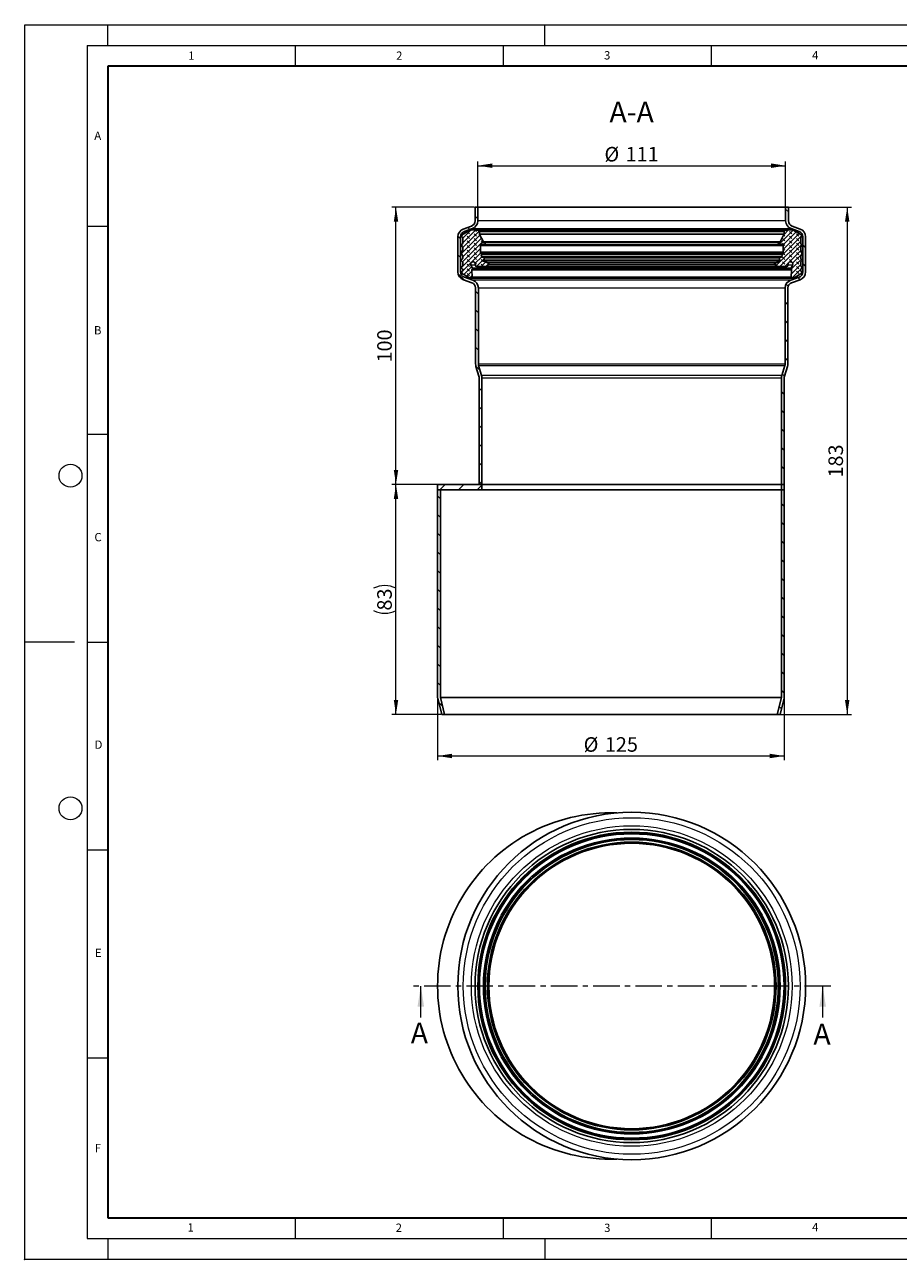
# Model space of a CAD drawing. Units: millimetres. Extents: x 0 to 420, y 0 to 297.
# Drawn here: x 0 to 210, y 0 to 297 of the extents above; entities that cross this region are included whole.
import ezdxf

# ---------------------------------------------------------------- set-up
doc = ezdxf.new("R2010")
doc.units = ezdxf.units.MM
doc.header["$PDSIZE"] = -1
doc.linetypes.add('CENTER', pattern=[10.16, 6.35, -1.27, 1.27, -1.27])
doc.styles.add('SLDTEXTSTYLE0', font='TXT', dxfattribs={"width": 0.605})
doc.dimstyles.new('SLDDIMSTYLE0', dxfattribs={"dimtxt": 3.5, "dimasz": 3.5, "dimexe": 0, "dimexo": 0.0625, "dimgap": 0.875, "dimtad": 1, "dimlfac": 1.5, "dimrnd": 1e-09, "dimzin": 12, "dimdsep": 46, "dimtxsty": 'SLDTEXTSTYLE0', "dimsah": 1, "dimcen": 0.09, "dimadec": 0, "dimazin": 3, "dimtfac": 1, "dimtdec": 3, "dimtofl": 0, "dimtmove": 0, "dimatfit": 3, "dimfxl": 1, "dimfrac": 2, "dimtolj": 1, "dimtzin": 12, "dimarcsym": 0})
pattern_1 = [(135, (-0.8419, 0.8419), (-1.683798, 0.561266), [0.79375, -1.5875]), (135, (-0.8419, 1.9644), (-1.683798, 0.561266), [0.79375, -1.5875]), (224.99997, (0, 0), (0.5612657, -0.5612663), [])]

# ---------------------------------------------------------------- blocks, each defined once
blk = doc.blocks.new('_D')
at = {"color": 7, "linetype": 'Continuous', "lineweight": 0}
for p, q in [((108.92, 253.18), (108.92, 264.08)), ((108.92, 263.08), (182.92, 263.08)), ((182.92, 253.18), (182.92, 264.08))]:
    blk.add_line(p, q, dxfattribs=at)
at = {"color": 7, "linetype": 'Continuous', "lineweight": 18}
for points in [[(108.92, 263.08), (112.42, 262.54), (112.42, 263.62)], [(182.92, 263.08), (179.42, 263.62), (179.42, 262.54)]]:
    blk.add_solid(points, dxfattribs=at)
at = {"color": 7, "linetype": 'Continuous', "lineweight": 18, "char_height": 3.5, "attachment_point": 1, "style": 'SLDTEXTSTYLE0'}
for s, insert in [('%%c', (139.36, 267.59)), ('111', (144.46, 267.6))]:
    blk.add_mtext(s, dxfattribs=dict(at, insert=insert))
blk = doc.blocks.new('_D_1')
at = {"color": 7, "linetype": 'Continuous', "lineweight": 0}
for p, q in [((99.25, 135.06), (99.25, 120.08)), ((182.59, 135.06), (182.59, 120.08)), ((99.25, 121.08), (182.59, 121.08))]:
    blk.add_line(p, q, dxfattribs=at)
at = {"color": 7, "linetype": 'Continuous', "lineweight": 18}
for points in [[(99.25, 121.08), (102.75, 120.54), (102.75, 121.62)], [(182.59, 121.08), (179.09, 121.62), (179.09, 120.54)]]:
    blk.add_solid(points, dxfattribs=at)
at = {"color": 7, "linetype": 'Continuous', "lineweight": 18, "char_height": 3.5, "attachment_point": 1, "style": 'SLDTEXTSTYLE0'}
for s, insert in [('%%c', (134.36, 125.59)), ('125', (139.46, 125.6))]:
    blk.add_mtext(s, dxfattribs=dict(at, insert=insert))
blk = doc.blocks.new('_D_2')
at = {"color": 7, "linetype": 'Continuous', "lineweight": 0}
for p, q in [((99.15, 186.41), (88.25, 186.41)), ((89.25, 131.08), (89.25, 186.41)), ((100.15, 131.08), (88.25, 131.08))]:
    blk.add_line(p, q, dxfattribs=at)
at = {"color": 7, "linetype": 'Continuous', "lineweight": 18}
for centre, start, end in [((86.57, 156.05), 63.4349, 116.5651), ((86.57, 161.44), 243.4349, 296.5651)]:
    blk.add_arc(centre, 6.01, start, end, dxfattribs=at)
for points in [[(89.25, 186.41), (88.72, 182.91), (89.79, 182.91)], [(89.25, 131.08), (89.79, 134.58), (88.72, 134.58)]]:
    blk.add_solid(points, dxfattribs=at)
at = {"color": 7, "linetype": 'Continuous', "lineweight": 18, "insert": (84.74, 156.07), "char_height": 3.5, "attachment_point": 1, "rotation": 90, "style": 'SLDTEXTSTYLE0'}
blk.add_mtext('83', dxfattribs=at)
blk = doc.blocks.new('_D_3')
at = {"color": 7, "linetype": 'Continuous', "lineweight": 0}
for p, q in [((108.15, 253.08), (88.25, 253.08)), ((89.25, 186.41), (89.25, 253.08)), ((99.15, 186.41), (88.25, 186.41))]:
    blk.add_line(p, q, dxfattribs=at)
at = {"color": 7, "linetype": 'Continuous', "lineweight": 18}
for points in [[(89.25, 253.08), (88.72, 249.58), (89.79, 249.58)], [(89.25, 186.41), (89.79, 189.91), (88.72, 189.91)]]:
    blk.add_solid(points, dxfattribs=at)
at = {"color": 7, "linetype": 'Continuous', "lineweight": 18, "insert": (84.74, 215.74), "char_height": 3.5, "attachment_point": 1, "rotation": 90, "style": 'SLDTEXTSTYLE0'}
blk.add_mtext('100', dxfattribs=at)
blk = doc.blocks.new('_D_4')
at = {"color": 7, "linetype": 'Continuous', "lineweight": 0}
for p, q in [((183.69, 253.08), (198.72, 253.08)), ((197.72, 253.08), (197.72, 131.08)), ((181.69, 131.08), (198.72, 131.08))]:
    blk.add_line(p, q, dxfattribs=at)
at = {"color": 7, "linetype": 'Continuous', "lineweight": 18}
for points in [[(197.72, 253.08), (197.18, 249.58), (198.26, 249.58)], [(197.72, 131.08), (198.26, 134.58), (197.18, 134.58)]]:
    blk.add_solid(points, dxfattribs=at)
at = {"color": 7, "linetype": 'Continuous', "lineweight": 18, "insert": (193.21, 188.07), "char_height": 3.5, "attachment_point": 1, "rotation": 90, "style": 'SLDTEXTSTYLE0'}
blk.add_mtext('183', dxfattribs=at)

msp = doc.modelspace()

# ---------------------------------------------------------------- hatches: boundary and pattern name
at = {"linetype": 'Continuous', "lineweight": 18}
h = msp.add_hatch(dxfattribs=at)
h.set_pattern_fill('ANSI31', angle=90, style=0)
edge = h.paths.add_edge_path(flags=0)
edge.add_arc((106.9204, 249.8121), 2, 290.1, 360)
edge.add_line((108.9204, 249.8121), (108.9204, 253.0803))
edge.add_line((108.9204, 253.0803), (108.2537, 253.0803))
edge.add_line((108.2537, 253.0803), (108.2537, 249.8121))
edge.add_arc((106.9204, 249.8121), 1.3333, -69.9, 0, ccw=False)
edge.add_line((107.3786, 248.56), (105.4331, 247.8481))
edge.add_arc((106.1204, 245.9699), 2, 110.1, 180)
edge.add_line((104.1204, 245.9699), (104.1204, 237.5218))
edge.add_arc((106.1204, 237.5218), 2, 180, 250.780789)
edge.add_line((105.462, 235.6333), (107.4926, 234.9254))
edge.add_arc((107.0537, 233.6664), 1.3333, 0, 70.780789, ccw=False)
edge.add_line((108.387, 233.6664), (108.387, 215.3792))
edge.add_arc((110.387, 215.3792), 2, 180, 197)
edge.add_line((108.4744, 214.7944), (109.1954, 212.4361))
edge.add_arc((107.9204, 212.0463), 1.3333, 0, 17, ccw=False)
edge.add_line((109.2537, 212.0463), (109.2537, 186.4136))
edge.add_line((109.2537, 186.4136), (109.9204, 186.4136))
edge.add_line((109.9204, 186.4136), (109.9204, 212.0463))
edge.add_arc((107.9204, 212.0463), 2, 0, 17)
edge.add_line((109.833, 212.631), (109.112, 214.9893))
edge.add_arc((110.387, 215.3792), 1.3333, 180, 197, ccw=False)
edge.add_line((109.0537, 215.3792), (109.0537, 233.6664))
edge.add_arc((107.0537, 233.6664), 2, 0, 70.780789)
edge.add_line((107.7121, 235.5549), (105.6815, 236.2628))
edge.add_arc((106.1204, 237.5218), 1.3333, 180, 250.780789, ccw=False)
edge.add_line((104.787, 237.5218), (104.787, 245.9699))
edge.add_arc((106.1204, 245.9699), 1.3333, 110.1, 180, ccw=False)
edge.add_line((105.6622, 247.222), (107.6077, 247.934))
h = msp.add_hatch(dxfattribs=at)
h.set_pattern_fill('ANSI31', angle=90, style=0)
edge = h.paths.add_edge_path(flags=0)
edge.add_line((183.587, 253.0803), (182.9204, 253.0803))
edge.add_line((182.9204, 253.0803), (182.9204, 249.8121))
edge.add_arc((184.9204, 249.8121), 2, 180, 249.9)
edge.add_line((184.2331, 247.934), (186.1786, 247.222))
edge.add_arc((185.7204, 245.9699), 1.3333, 0, 69.9, ccw=False)
edge.add_line((187.0537, 245.9699), (187.0537, 237.5218))
edge.add_arc((185.7204, 237.5218), 1.3333, 289.219211, 360, ccw=False)
edge.add_line((186.1593, 236.2628), (184.1287, 235.5549))
edge.add_arc((184.787, 233.6664), 2, 109.219211, 180)
edge.add_line((182.787, 233.6664), (182.787, 215.3792))
edge.add_arc((181.4537, 215.3792), 1.3333, 343, 360, ccw=False)
edge.add_line((182.7288, 214.9893), (182.0078, 212.631))
edge.add_arc((183.9204, 212.0463), 2, 163, 180)
edge.add_line((181.9204, 212.0463), (181.9204, 186.4136))
edge.add_line((181.9204, 186.4136), (182.587, 186.4136))
edge.add_line((182.587, 186.4136), (182.587, 212.0463))
edge.add_arc((183.9204, 212.0463), 1.3333, 163, 180, ccw=False)
edge.add_line((182.6453, 212.4361), (183.3663, 214.7944))
edge.add_arc((181.4537, 215.3792), 2, 343, 360)
edge.add_line((183.4537, 215.3792), (183.4537, 233.6664))
edge.add_arc((184.787, 233.6664), 1.3333, 109.219211, 180, ccw=False)
edge.add_line((184.3481, 234.9254), (186.3787, 235.6333))
edge.add_arc((185.7204, 237.5218), 2, 289.219211, 360)
edge.add_line((187.7204, 237.5218), (187.7204, 245.9699))
edge.add_arc((185.7204, 245.9699), 2, 0, 69.9)
edge.add_line((186.4077, 247.8481), (184.4622, 248.56))
edge.add_arc((184.9204, 249.8121), 1.3333, 180, 249.9, ccw=False)
edge.add_line((183.587, 249.8121), (183.587, 253.0803))
h = msp.add_hatch(dxfattribs=at)
h.set_pattern_fill('DIN 128 Elastomer-Gummi', scale=0.125, angle=90, style=0, pattern_type=2)
h.set_pattern_definition(pattern_1)
edge = h.paths.add_edge_path(flags=0)
edge.add_line((107.5681, 236.2626), (107.5075, 238.0545))
edge.add_arc((107.6278, 238.0586), 0.1204, 150.000002, 181.936582, ccw=False)
edge.add_line((107.5235, 238.1188), (107.6186, 238.2835))
edge.add_arc((107.5143, 238.3437), 0.1204, 330.000002, 385.745665)
edge.add_line((107.6228, 238.396), (107.255, 239.1586))
edge.add_arc((107.7611, 239.4027), 0.5619, 0, 205.745665, ccw=False)
edge.add_line((108.3231, 239.4027), (108.3231, 239.2183))
edge.add_arc((108.7244, 239.2183), 0.4014, 180, 269.556383)
edge.add_line((108.7213, 238.817), (110.7101, 238.8016))
edge.add_arc((110.7126, 239.1227), 0.3211, 269.556383, 305)
edge.add_line((110.8968, 238.8596), (111.5033, 239.2844))
edge.add_arc((111.3882, 239.4487), 0.2007, 305, 425.75841)
edge.add_line((111.4706, 239.6317), (111.2298, 239.7402))
edge.add_line((111.2298, 239.7402), (110.4662, 240.084))
edge.add_arc((110.5486, 240.267), 0.2007, 165.902305, 245.75841, ccw=False)
edge.add_line((110.354, 240.3159), (110.504, 240.9132))
edge.add_arc((110.3483, 240.9523), 0.1605, 345.902305, 463.5831)
edge.add_line((110.3106, 241.1084), (110.0108, 241.036))
edge.add_arc((109.9826, 241.153), 0.1204, 194.700567, 283.5831, ccw=False)
edge.add_line((109.8661, 241.1225), (109.741, 241.5994))
edge.add_arc((109.8574, 241.63), 0.1204, 165, 194.700567, ccw=False)
edge.add_line((109.7411, 241.6612), (109.7845, 241.8232))
edge.add_arc((109.5907, 241.8751), 0.2007, 345, 406.061079)
edge.add_line((109.7299, 242.0196), (109.591, 242.1535))
edge.add_arc((109.7025, 242.2691), 0.1605, 180, 226.061079, ccw=False)
edge.add_line((109.5419, 242.2691), (109.5419, 243.7918))
edge.add_arc((109.9433, 243.7918), 0.4014, 79, 180, ccw=False)
edge.add_line((110.0199, 244.1858), (110.4058, 244.1108))
edge.add_arc((110.4518, 244.3472), 0.2408, 259, 436.231543)
edge.add_arc((110.6046, 244.9709), 0.4014, 208, 256.231542, ccw=False)
edge.add_line((110.2503, 244.7825), (109.317, 246.5377))
edge.add_arc((109.4588, 246.613), 0.1605, 180, 208, ccw=False)
edge.add_line((109.2982, 246.613), (109.2982, 247.2376))
edge.add_arc((109.0515, 247.2376), 0.2467, 0, 81.2885)
edge.add_line((109.0889, 247.4814), (108.05, 247.6406))
edge.add_arc((107.8676, 246.4504), 1.2041, 81.2885, 95.999997)
edge.add_line((107.7417, 247.6479), (107.3205, 247.6036))
edge.add_arc((107.4212, 246.6456), 0.9633, 95.999997, 119.999997)
edge.add_line((106.9395, 247.4799), (105.0207, 246.372))
edge.add_arc((105.1211, 246.1982), 0.2007, 119.999997, 240.000002)
edge.add_line((105.0207, 246.0244), (105.1991, 245.9214))
edge.add_arc((105.0988, 245.7476), 0.2007, 0, 60.000002, ccw=False)
edge.add_line((105.2995, 245.7476), (105.2995, 244.3807))
edge.add_arc((105.0988, 244.3807), 0.2007, 299.999997, 360, ccw=False)
edge.add_line((105.1991, 244.2069), (105.0207, 244.1039))
edge.add_arc((105.1211, 243.9301), 0.2007, 119.999997, 240.000002)
edge.add_line((105.0207, 243.7563), (105.1991, 243.6533))
edge.add_arc((105.0988, 243.4795), 0.2007, 0, 60.000002, ccw=False)
edge.add_line((105.2995, 243.4795), (105.2995, 242.3725))
edge.add_arc((105.2192, 242.3725), 0.0803, 234.999997, 360, ccw=False)
edge.add_line((105.1732, 242.3067), (104.8696, 242.5192))
edge.add_arc((104.8236, 242.4535), 0.0803, 54.999997, 204.999997)
edge.add_line((104.7509, 242.4196), (105.2807, 241.2833))
edge.add_arc((105.0988, 241.1985), 0.2007, 0, 24.999997, ccw=False)
edge.add_line((105.2995, 241.1985), (105.2995, 240.7853))
edge.add_arc((105.0988, 240.7853), 0.2007, 299.999997, 360, ccw=False)
edge.add_line((105.1991, 240.6115), (105.0207, 240.5085))
edge.add_arc((105.1211, 240.3347), 0.2007, 119.999997, 240.000002)
edge.add_line((105.0207, 240.1609), (105.1991, 240.0579))
edge.add_arc((105.0988, 239.8841), 0.2007, 0, 60.000002, ccw=False)
edge.add_line((105.2995, 239.8841), (105.2995, 239.0329))
edge.add_arc((105.0988, 239.0329), 0.2007, 299.999997, 360, ccw=False)
edge.add_line((105.1991, 238.8592), (105.0207, 238.7561))
edge.add_arc((105.1211, 238.5823), 0.2007, 119.999997, 240.000002)
edge.add_line((105.0207, 238.4085), (105.1991, 238.3055))
edge.add_arc((105.0988, 238.1317), 0.2007, 0, 60.000002, ccw=False)
edge.add_line((105.2995, 238.1317), (105.2995, 237.8343))
edge.add_arc((105.0988, 237.8343), 0.2007, 299.999997, 360, ccw=False)
edge.add_line((105.1991, 237.6605), (105.0211, 237.5577))
edge.add_arc((105.1214, 237.3839), 0.2007, 119.999997, 240.000002)
edge.add_line((105.0211, 237.2101), (106.6532, 236.2679))
edge.add_arc((107.1348, 237.1021), 0.9633, 240.000002, 249.014183)
edge.add_line((106.7898, 236.2027), (107.2411, 236.0296))
edge.add_arc((107.3274, 236.2544), 0.2408, 249.014183, 361.936582)
h = msp.add_hatch(dxfattribs=at)
h.set_pattern_fill('DIN 128 Elastomer-Gummi', scale=0.125, angle=90, style=0, pattern_type=2)
h.set_pattern_definition(pattern_1)
edge = h.paths.add_edge_path(flags=0)
edge.add_line((184.2222, 238.2835), (184.3172, 238.1188))
edge.add_spline(control_points=[(184.3172, 238.1188), (184.3239, 238.1072), (184.3288, 238.0942), (184.3313, 238.0809), (184.3329, 238.0723), (184.3336, 238.0634), (184.3333, 238.0545)], knot_values=[0, 0, 0, 0, 0.00006065, 0.00006065, 0.00006065, 0.00009998, 0.00009998, 0.00009998, 0.00009998], weights=[1, 1, 1, 1, 1, 1, 1], degree=3, periodic=0)
edge.add_line((184.3333, 238.0545), (184.2727, 236.2626))
edge.add_arc((184.5134, 236.2544), 0.2408, 178.063418, 290.985817)
edge.add_line((184.5996, 236.0296), (185.0509, 236.2027))
edge.add_arc((184.7059, 237.1021), 0.9633, 290.985817, 299.999998)
edge.add_line((185.1876, 236.2679), (186.8197, 237.2101))
edge.add_spline(control_points=[(186.8197, 237.2101), (186.8237, 237.2125), (186.8277, 237.215), (186.8316, 237.2176), (186.8502, 237.2302), (186.8669, 237.2461), (186.8803, 237.2642), (186.8938, 237.2822), (186.9042, 237.3028), (186.9109, 237.3242), (186.9176, 237.3456), (186.9207, 237.3685), (186.9199, 237.391), (186.9191, 237.4134), (186.9144, 237.4361), (186.9063, 237.457), (186.8981, 237.4779), (186.8862, 237.4977), (186.8716, 237.5147), (186.8569, 237.5318), (186.8391, 237.5465), (186.8197, 237.5577)], knot_values=[0, 0, 0, 0, 0.00002112, 0.00002112, 0.00002112, 0.00012359, 0.00012359, 0.00012359, 0.00022606, 0.00022606, 0.00022606, 0.00032853, 0.00032853, 0.00032853, 0.00043099, 0.00043099, 0.00043099, 0.00053346, 0.00053346, 0.00053346, 0.00063593, 0.00063593, 0.00063593, 0.00063593], weights=[1, 1, 1, 1, 1, 1, 1, 1, 1, 1, 1, 1, 1, 1, 1, 1, 1, 1, 1, 1, 1, 1], degree=3, periodic=0)
edge.add_line((186.8197, 237.5577), (186.6416, 237.6605))
edge.add_arc((186.742, 237.8343), 0.2007, 180, 240.000003, ccw=False)
edge.add_line((186.5413, 237.8343), (186.5413, 238.1317))
edge.add_arc((186.742, 238.1317), 0.2007, 119.999998, 180, ccw=False)
edge.add_line((186.6416, 238.3055), (186.82, 238.4085))
edge.add_spline(control_points=[(186.82, 238.4085), (186.8241, 238.4109), (186.8281, 238.4134), (186.832, 238.416), (186.8506, 238.4286), (186.8673, 238.4445), (186.8807, 238.4625), (186.8941, 238.4806), (186.9046, 238.5012), (186.9113, 238.5226), (186.918, 238.544), (186.921, 238.5669), (186.9203, 238.5894), (186.9195, 238.6118), (186.9148, 238.6344), (186.9066, 238.6554), (186.8984, 238.6763), (186.8865, 238.6961), (186.8719, 238.7131), (186.8573, 238.7302), (186.8395, 238.7449), (186.82, 238.7561)], knot_values=[0, 0, 0, 0, 0.00002112, 0.00002112, 0.00002112, 0.00012359, 0.00012359, 0.00012359, 0.00022606, 0.00022606, 0.00022606, 0.00032853, 0.00032853, 0.00032853, 0.00043099, 0.00043099, 0.00043099, 0.00053346, 0.00053346, 0.00053346, 0.00063593, 0.00063593, 0.00063593, 0.00063593], weights=[1, 1, 1, 1, 1, 1, 1, 1, 1, 1, 1, 1, 1, 1, 1, 1, 1, 1, 1, 1, 1, 1], degree=3, periodic=0)
edge.add_line((186.82, 238.7561), (186.6416, 238.8592))
edge.add_arc((186.742, 239.0329), 0.2007, 180, 240.000003, ccw=False)
edge.add_line((186.5413, 239.0329), (186.5413, 239.8841))
edge.add_arc((186.742, 239.8841), 0.2007, 119.999998, 180, ccw=False)
edge.add_line((186.6416, 240.0579), (186.82, 240.1609))
edge.add_spline(control_points=[(186.82, 240.1609), (186.8241, 240.1632), (186.8281, 240.1657), (186.832, 240.1683), (186.8506, 240.1809), (186.8673, 240.1969), (186.8807, 240.2149), (186.8941, 240.2329), (186.9046, 240.2535), (186.9113, 240.2749), (186.918, 240.2964), (186.921, 240.3193), (186.9203, 240.3417), (186.9195, 240.3642), (186.9148, 240.3868), (186.9066, 240.4077), (186.8984, 240.4286), (186.8865, 240.4484), (186.8719, 240.4655), (186.8573, 240.4825), (186.8395, 240.4972), (186.82, 240.5085)], knot_values=[0, 0, 0, 0, 0.00002112, 0.00002112, 0.00002112, 0.00012359, 0.00012359, 0.00012359, 0.00022606, 0.00022606, 0.00022606, 0.00032853, 0.00032853, 0.00032853, 0.00043099, 0.00043099, 0.00043099, 0.00053346, 0.00053346, 0.00053346, 0.00063593, 0.00063593, 0.00063593, 0.00063593], weights=[1, 1, 1, 1, 1, 1, 1, 1, 1, 1, 1, 1, 1, 1, 1, 1, 1, 1, 1, 1, 1, 1], degree=3, periodic=0)
edge.add_line((186.82, 240.5085), (186.6416, 240.6115))
edge.add_arc((186.742, 240.7853), 0.2007, 180, 240.000003, ccw=False)
edge.add_line((186.5413, 240.7853), (186.5413, 241.1985))
edge.add_arc((186.742, 241.1985), 0.2007, 155.000003, 180, ccw=False)
edge.add_line((186.5601, 241.2833), (187.0899, 242.4196))
edge.add_spline(control_points=[(187.0899, 242.4196), (187.0928, 242.4258), (187.0949, 242.4324), (187.0961, 242.4391), (187.0977, 242.448), (187.0978, 242.4572), (187.0964, 242.4661), (187.095, 242.475), (187.0921, 242.4837), (187.0878, 242.4916), (187.0835, 242.4995), (187.0778, 242.5068), (187.0712, 242.5128), (187.0645, 242.5189), (187.0568, 242.5239), (187.0485, 242.5274), (187.0402, 242.5309), (187.0312, 242.533), (187.0223, 242.5336), (187.0133, 242.5342), (187.0041, 242.5332), (186.9955, 242.5308), (186.9868, 242.5284), (186.9785, 242.5244), (186.9711, 242.5192)], knot_values=[0, 0, 0, 0, 0.00003079, 0.00003079, 0.00003079, 0.00007147, 0.00007147, 0.00007147, 0.00011214, 0.00011214, 0.00011214, 0.00015282, 0.00015282, 0.00015282, 0.00019349, 0.00019349, 0.00019349, 0.00023417, 0.00023417, 0.00023417, 0.00027485, 0.00027485, 0.00027485, 0.00031552, 0.00031552, 0.00031552, 0.00031552], weights=[1, 1, 1, 1, 1, 1, 1, 1, 1, 1, 1, 1, 1, 1, 1, 1, 1, 1, 1, 1, 1, 1, 1, 1, 1], degree=3, periodic=0)
edge.add_line((186.9711, 242.5192), (186.6676, 242.3067))
edge.add_arc((186.6215, 242.3725), 0.0803, 180, 305.000003, ccw=False)
edge.add_line((186.5413, 242.3725), (186.5413, 243.4795))
edge.add_arc((186.742, 243.4795), 0.2007, 119.999998, 180, ccw=False)
edge.add_line((186.6416, 243.6533), (186.82, 243.7563))
edge.add_spline(control_points=[(186.82, 243.7563), (186.8241, 243.7587), (186.8281, 243.7612), (186.832, 243.7638), (186.8506, 243.7764), (186.8673, 243.7923), (186.8807, 243.8103), (186.8941, 243.8284), (186.9046, 243.8489), (186.9113, 243.8704), (186.918, 243.8918), (186.921, 243.9147), (186.9203, 243.9372), (186.9195, 243.9596), (186.9148, 243.9822), (186.9066, 244.0032), (186.8984, 244.0241), (186.8865, 244.0439), (186.8719, 244.0609), (186.8573, 244.0779), (186.8395, 244.0927), (186.82, 244.1039)], knot_values=[0, 0, 0, 0, 0.00002112, 0.00002112, 0.00002112, 0.00012359, 0.00012359, 0.00012359, 0.00022606, 0.00022606, 0.00022606, 0.00032853, 0.00032853, 0.00032853, 0.00043099, 0.00043099, 0.00043099, 0.00053346, 0.00053346, 0.00053346, 0.00063593, 0.00063593, 0.00063593, 0.00063593], weights=[1, 1, 1, 1, 1, 1, 1, 1, 1, 1, 1, 1, 1, 1, 1, 1, 1, 1, 1, 1, 1, 1], degree=3, periodic=0)
edge.add_line((186.82, 244.1039), (186.6416, 244.2069))
edge.add_arc((186.742, 244.3807), 0.2007, 180, 240.000003, ccw=False)
edge.add_line((186.5413, 244.3807), (186.5413, 245.7476))
edge.add_arc((186.742, 245.7476), 0.2007, 119.999998, 180, ccw=False)
edge.add_line((186.6416, 245.9214), (186.82, 246.0244))
edge.add_spline(control_points=[(186.82, 246.0244), (186.8241, 246.0268), (186.8281, 246.0293), (186.832, 246.0319), (186.8506, 246.0445), (186.8673, 246.0604), (186.8807, 246.0784), (186.8941, 246.0965), (186.9046, 246.117), (186.9113, 246.1385), (186.918, 246.1599), (186.921, 246.1828), (186.9203, 246.2053), (186.9195, 246.2277), (186.9148, 246.2503), (186.9066, 246.2713), (186.8984, 246.2922), (186.8865, 246.312), (186.8719, 246.329), (186.8573, 246.346), (186.8395, 246.3608), (186.82, 246.372)], knot_values=[0, 0, 0, 0, 0.00002112, 0.00002112, 0.00002112, 0.00012359, 0.00012359, 0.00012359, 0.00022606, 0.00022606, 0.00022606, 0.00032853, 0.00032853, 0.00032853, 0.00043099, 0.00043099, 0.00043099, 0.00053346, 0.00053346, 0.00053346, 0.00063593, 0.00063593, 0.00063593, 0.00063593], weights=[1, 1, 1, 1, 1, 1, 1, 1, 1, 1, 1, 1, 1, 1, 1, 1, 1, 1, 1, 1, 1, 1], degree=3, periodic=0)
edge.add_line((186.82, 246.372), (184.9012, 247.4799))
edge.add_arc((184.4196, 246.6456), 0.9633, 60.000003, 84.000003)
edge.add_line((184.5203, 247.6036), (184.099, 247.6479))
edge.add_arc((183.9732, 246.4504), 1.2041, 84.000003, 98.7115)
edge.add_line((183.7908, 247.6406), (182.7518, 247.4814))
edge.add_arc((182.7892, 247.2376), 0.2467, 98.7115, 180)
edge.add_line((182.5425, 247.2376), (182.5425, 246.613))
edge.add_arc((182.382, 246.613), 0.1605, -28, 0, ccw=False)
edge.add_line((182.5237, 246.5377), (181.5905, 244.7825))
edge.add_arc((181.2361, 244.9709), 0.4014, 283.768458, 332, ccw=False)
edge.add_arc((181.389, 244.3472), 0.2408, 103.768457, 281)
edge.add_line((181.4349, 244.1108), (181.8209, 244.1858))
edge.add_arc((181.8975, 243.7918), 0.4014, 0, 101, ccw=False)
edge.add_line((182.2988, 243.7918), (182.2988, 242.2691))
edge.add_arc((182.1383, 242.2691), 0.1605, -46.061079, 0, ccw=False)
edge.add_line((182.2497, 242.1535), (182.1108, 242.0196))
edge.add_arc((182.2501, 241.8751), 0.2007, 133.938921, 195)
edge.add_line((182.0562, 241.8232), (182.0996, 241.6612))
edge.add_spline(control_points=[(182.0996, 241.6612), (182.1031, 241.6481), (182.1044, 241.6343), (182.1034, 241.6209), (182.1028, 241.6137), (182.1016, 241.6065), (182.0998, 241.5994)], knot_values=[0, 0, 0, 0, 0.00006065, 0.00006065, 0.00006065, 0.00009296, 0.00009296, 0.00009296, 0.00009296], weights=[1, 1, 1, 1, 1, 1, 1], degree=3, periodic=0)
edge.add_line((182.0998, 241.5994), (181.9747, 241.1225))
edge.add_arc((181.8582, 241.153), 0.1204, 256.4169, 345.299433, ccw=False)
edge.add_line((181.8299, 241.036), (181.5302, 241.1084))
edge.add_arc((181.4925, 240.9523), 0.1605, 76.4169, 194.097695)
edge.add_line((181.3368, 240.9132), (181.4868, 240.3159))
edge.add_spline(control_points=[(181.4868, 240.3159), (181.4923, 240.2941), (181.494, 240.2711), (181.492, 240.2487), (181.4899, 240.2263), (181.484, 240.204), (181.4747, 240.1836), (181.4653, 240.1632), (181.4523, 240.1441), (181.4368, 240.1279), (181.4212, 240.1117), (181.4026, 240.098), (181.3826, 240.0878), (181.3799, 240.0865), (181.3772, 240.0852), (181.3745, 240.084)], knot_values=[0, 0, 0, 0, 0.00010108, 0.00010108, 0.00010108, 0.00020215, 0.00020215, 0.00020215, 0.00030323, 0.00030323, 0.00030323, 0.0004043, 0.0004043, 0.0004043, 0.00041745, 0.00041745, 0.00041745, 0.00041745], weights=[1, 1, 1, 1, 1, 1, 1, 1, 1, 1, 1, 1, 1, 1, 1, 1], degree=3, periodic=0)
edge.add_line((181.3745, 240.084), (180.6109, 239.7402))
edge.add_line((180.6109, 239.7402), (180.3701, 239.6317))
edge.add_arc((180.4525, 239.4487), 0.2007, 114.24159, 235)
edge.add_line((180.3374, 239.2844), (180.944, 238.8596))
edge.add_arc((181.1282, 239.1227), 0.3211, 235, 270.443617)
edge.add_line((181.1306, 238.8016), (183.1194, 238.817))
edge.add_arc((183.1163, 239.2183), 0.4014, 270.443617, 360)
edge.add_line((183.5177, 239.2183), (183.5177, 239.4027))
edge.add_spline(control_points=[(183.5177, 239.4027), (183.5177, 239.4656), (183.5286, 239.5293), (183.5494, 239.5887), (183.5702, 239.648), (183.6015, 239.7046), (183.6408, 239.7537), (183.6801, 239.8028), (183.7284, 239.8458), (183.7818, 239.8791), (183.8351, 239.9125), (183.8949, 239.9371), (183.9563, 239.9509), (184.0176, 239.9647), (184.0822, 239.9681), (184.1447, 239.9608), (184.2071, 239.9535), (184.2692, 239.9354), (184.3258, 239.9078), (184.3823, 239.8803), (184.4348, 239.8426), (184.4791, 239.7979), (184.5233, 239.7531), (184.5604, 239.7002), (184.5874, 239.6434), (184.6143, 239.5865), (184.6318, 239.5243), (184.6384, 239.4617), (184.645, 239.3992), (184.6409, 239.3346), (184.6265, 239.2734), (184.6171, 239.2339), (184.6034, 239.1952), (184.5857, 239.1586)], knot_values=[0, 0, 0, 0, 0.00028301, 0.00028301, 0.00028301, 0.00056603, 0.00056603, 0.00056603, 0.00084904, 0.00084904, 0.00084904, 0.00113205, 0.00113205, 0.00113205, 0.00141506, 0.00141506, 0.00141506, 0.00169808, 0.00169808, 0.00169808, 0.00198109, 0.00198109, 0.00198109, 0.0022641, 0.0022641, 0.0022641, 0.00254712, 0.00254712, 0.00254712, 0.00283013, 0.00283013, 0.00283013, 0.00301136, 0.00301136, 0.00301136, 0.00301136], weights=[1, 1, 1, 1, 1, 1, 1, 1, 1, 1, 1, 1, 1, 1, 1, 1, 1, 1, 1, 1, 1, 1, 1, 1, 1, 1, 1, 1, 1, 1, 1, 1, 1, 1], degree=3, periodic=0)
edge.add_line((184.5857, 239.1586), (184.218, 238.396))
edge.add_arc((184.3264, 238.3437), 0.1204, 154.254335, 209.999998)
h = msp.add_hatch(dxfattribs=at)
h.set_pattern_fill('ANSI31', angle=90, style=0)
edge = h.paths.add_edge_path(flags=0)
edge.add_line((100.2537, 131.0803), (100.9409, 131.0803))
edge.add_line((100.9409, 131.0803), (99.9204, 135.1623))
edge.add_line((99.9204, 135.1623), (99.9204, 185.0803))
edge.add_line((99.9204, 185.0803), (99.2537, 185.0803))
edge.add_line((99.2537, 185.0803), (99.2537, 135.1623))
edge.add_arc((99.9204, 135.1623), 0.6667, 180, 194.036243)
edge.add_line((99.2736, 135.0006), (100.2537, 131.0803))
h = msp.add_hatch(dxfattribs=at)
h.set_pattern_fill('ANSI31', style=0)
h.paths.add_polyline_path([(109.9204, 186.4136), (99.2537, 186.4136), (99.2537, 185.0803), (109.9204, 185.0803)], flags=0)
h = msp.add_hatch(dxfattribs=at)
h.set_pattern_fill('ANSI31', angle=90, style=0)
edge = h.paths.add_edge_path(flags=0)
edge.add_line((181.9204, 185.0803), (181.9204, 135.1623))
edge.add_line((181.9204, 135.1623), (180.8999, 131.0803))
edge.add_line((180.8999, 131.0803), (181.587, 131.0803))
edge.add_line((181.587, 131.0803), (182.5671, 135.0006))
edge.add_arc((181.9204, 135.1623), 0.6667, 345.963757, 360)
edge.add_line((182.587, 135.1623), (182.587, 185.0803))
edge.add_line((182.587, 185.0803), (181.9204, 185.0803))
h = msp.add_hatch(dxfattribs=at)
h.set_pattern_fill('ANSI31', style=0)
h.paths.add_polyline_path([(182.587, 186.4136), (181.9204, 186.4136), (181.9204, 185.0803), (182.587, 185.0803)], flags=0)

# ---------------------------------------------------------------- linework, layer by layer
at = {"color": 7, "linetype": 'Continuous', "lineweight": 18}
for p, q in [((0, 0), (0, 297)), ((0, 297), (420, 297)), ((20, 292), (20, 297)), ((125, 292), (125, 297)), ((15, 292), (415, 292)), ((15, 292), (15, 5)), ((65, 292), (65, 287)), ((115, 292), (115, 287)), ((165, 292), (165, 287)), ((15, 248.5), (20, 248.5)), ((15, 198.5), (20, 198.5)), ((12, 148.5), (0, 148.5)), ((15, 148.5), (20, 148.5)), ((15, 98.5), (20, 98.5)), ((95.2181, 58.1465), (95.2181, 65.7465)), ((191.8235, 58.1465), (191.8235, 65.7465)), ((15, 48.5), (20, 48.5)), ((65, 10), (65, 5)), ((115, 10), (115, 5)), ((165, 10), (165, 5)), ((15, 5), (415, 5)), ((20, 5), (20, 0)), ((125, 5), (125, 0)), ((0, 0), (420, 0))]:
    msp.add_line(p, q, dxfattribs=at)
at = {"color": 7, "linetype": 'Continuous', "lineweight": 35}
for p, q in [((20, 287), (20, 10)), ((410, 287), (20, 287)), ((20, 10), (415, 10))]:
    msp.add_line(p, q, dxfattribs=at)
at = {"color": 7, "linetype": 'Continuous', "lineweight": 25}
for p, q in [((108.2537, 249.8121), (108.2537, 253.0803)), ((108.2537, 253.0803), (108.9204, 253.0803)), ((108.9204, 249.8121), (108.9204, 253.0803)), ((108.9204, 253.0803), (182.9204, 253.0803)), ((182.9204, 253.0803), (182.9204, 249.8121)), ((182.9204, 253.0803), (183.587, 253.0803)), ((183.587, 253.0803), (183.587, 249.8121)), ((105.0207, 246.372), (106.9395, 247.4799)), ((105.4331, 247.8481), (107.3786, 248.56)), ((105.6622, 247.222), (107.6077, 247.934)), ((107.3205, 247.6036), (107.7417, 247.6479)), ((183.9732, 247.6545), (107.8676, 247.6545)), ((109.0889, 247.4814), (108.05, 247.6406)), ((109.2982, 246.613), (109.2982, 247.2376)), ((110.2503, 244.7825), (109.317, 246.5377)), ((182.5237, 246.5377), (181.5905, 244.7825)), ((182.5425, 247.2376), (182.5425, 246.613)), ((183.7908, 247.6406), (182.7518, 247.4814)), ((184.099, 247.6479), (184.5203, 247.6036)), ((184.2331, 247.934), (186.1786, 247.222)), ((184.4622, 248.56), (186.4077, 247.8481)), ((184.9012, 247.4799), (186.82, 246.372)), ((104.1204, 237.5218), (104.1204, 245.9699)), ((104.787, 237.5218), (104.787, 245.9699)), ((105.1991, 245.9214), (105.0207, 246.0244)), ((105.0207, 244.1039), (105.1991, 244.2069)), ((105.1991, 243.6533), (105.0207, 243.7563)), ((105.2995, 244.3807), (105.2995, 245.7476)), ((109.5419, 242.2691), (109.5419, 243.7918)), ((110.4058, 244.1108), (110.0199, 244.1858)), ((110.4518, 244.1064), (181.389, 244.1064)), ((181.8209, 244.1858), (181.4349, 244.1108)), ((182.2988, 243.7918), (182.2988, 242.2691)), ((186.5413, 245.7476), (186.5413, 244.3807)), ((186.82, 246.0244), (186.6416, 245.9214)), ((186.6416, 244.2069), (186.82, 244.1039)), ((186.82, 243.7563), (186.6416, 243.6533)), ((187.0537, 245.9699), (187.0537, 237.5218)), ((187.7204, 245.9699), (187.7204, 237.5218)), ((105.2807, 241.2833), (104.7509, 242.4196)), ((105.2995, 242.5338), (104.8236, 242.5338)), ((105.1732, 242.3067), (104.8696, 242.5192)), ((105.0207, 240.5085), (105.1991, 240.6115)), ((105.2995, 242.3725), (105.2995, 243.4795)), ((105.2995, 240.7853), (105.2995, 241.1985)), ((109.7299, 242.0196), (109.591, 242.1535)), ((109.8661, 241.1225), (109.741, 241.5994)), ((109.7411, 241.6612), (109.7845, 241.8232)), ((110.0108, 241.036), (110.3106, 241.1084)), ((110.3106, 241.1084), (181.4548, 241.1084)), ((110.354, 240.3159), (110.504, 240.9132)), ((181.3368, 240.9132), (181.4868, 240.3159)), ((181.5302, 241.1084), (181.8299, 241.036)), ((182.0998, 241.5994), (181.9747, 241.1225)), ((182.0562, 241.8232), (182.0996, 241.6612)), ((182.2497, 242.1535), (182.1108, 242.0196)), ((186.5413, 243.4795), (186.5413, 242.3725)), ((187.0171, 242.5338), (186.5413, 242.5338)), ((186.5413, 241.1985), (186.5413, 240.7853)), ((187.0899, 242.4196), (186.5601, 241.2833)), ((186.6416, 240.6115), (186.82, 240.5085)), ((186.9711, 242.5192), (186.6676, 242.3067)), ((105.1991, 240.0579), (105.0207, 240.1609)), ((105.0207, 238.7561), (105.1991, 238.8592)), ((105.1991, 238.3055), (105.0207, 238.4085)), ((105.0211, 237.5577), (105.1991, 237.6605)), ((105.2995, 239.0329), (105.2995, 239.8841)), ((105.2995, 237.8343), (105.2995, 238.1317)), ((107.6228, 238.396), (107.255, 239.1586)), ((107.5681, 236.2626), (107.5075, 238.0545)), ((107.5235, 238.1188), (107.6186, 238.2835)), ((108.3231, 239.2183), (108.3231, 239.4027)), ((110.7101, 238.8016), (108.7213, 238.817)), ((111.2298, 239.7402), (110.4662, 240.084)), ((110.7101, 238.8016), (181.1257, 238.8016)), ((110.8968, 238.8596), (111.5033, 239.2844)), ((111.4706, 239.6317), (111.2298, 239.7402)), ((180.3374, 239.2844), (180.944, 238.8596)), ((180.6109, 239.7402), (180.3701, 239.6317)), ((181.3745, 240.084), (180.6109, 239.7402)), ((183.1194, 238.817), (181.1306, 238.8016)), ((183.5177, 239.4027), (183.5177, 239.2183)), ((184.5857, 239.1586), (184.218, 238.396)), ((184.2222, 238.2835), (184.3172, 238.1188)), ((184.3333, 238.0545), (184.2727, 236.2626)), ((186.5413, 239.8841), (186.5413, 239.0329)), ((186.5413, 238.1317), (186.5413, 237.8343)), ((186.82, 240.1609), (186.6416, 240.0579)), ((186.6416, 238.8592), (186.82, 238.7561)), ((186.82, 238.4085), (186.6416, 238.3055)), ((186.6416, 237.6605), (186.8197, 237.5577)), ((106.6532, 236.2679), (105.0211, 237.2101)), ((107.4926, 234.9254), (105.462, 235.6333)), ((107.7121, 235.5549), (105.6815, 236.2628)), ((107.2411, 236.0296), (106.7898, 236.2027)), ((107.3274, 236.0136), (184.5134, 236.0136)), ((186.1593, 236.2628), (184.1287, 235.5549)), ((186.3787, 235.6333), (184.3481, 234.9254)), ((185.0509, 236.2027), (184.5996, 236.0296)), ((186.8197, 237.2101), (185.1876, 236.2679)), ((108.387, 215.3792), (108.387, 233.6664)), ((109.0537, 215.3792), (109.0537, 233.6664)), ((182.787, 233.6664), (182.787, 215.3792)), ((183.4537, 233.6664), (183.4537, 215.3792)), ((109.1954, 212.4361), (108.4744, 214.7944)), ((109.833, 212.631), (109.112, 214.9893)), ((182.7288, 214.9893), (182.0078, 212.631)), ((183.3663, 214.7944), (182.6453, 212.4361)), ((109.2537, 186.4136), (109.2537, 212.0463)), ((109.9204, 186.4136), (109.9204, 212.0463)), ((181.9204, 212.0463), (181.9204, 186.4136)), ((182.587, 212.0463), (182.587, 186.4136)), ((99.2537, 185.0803), (99.2537, 186.4136)), ((99.2537, 186.4136), (109.9204, 186.4136)), ((99.2537, 135.1623), (99.2537, 185.0803)), ((99.2537, 185.0803), (99.9204, 185.0803)), ((99.2537, 185.0803), (109.9204, 185.0803)), ((99.9204, 135.1623), (99.9204, 185.0803)), ((109.9204, 186.4136), (109.2537, 186.4136)), ((109.9204, 185.0803), (109.9204, 186.4136)), ((109.9204, 186.4136), (181.9204, 186.4136)), ((109.9204, 185.0803), (181.9204, 185.0803)), ((181.9204, 186.4136), (181.9204, 185.0803)), ((181.9204, 186.4136), (182.587, 186.4136)), ((181.9204, 185.0803), (182.587, 185.0803)), ((181.9204, 185.0803), (181.9204, 135.1623)), ((182.587, 186.4136), (182.587, 185.0803)), ((182.587, 185.0803), (182.587, 135.1623)), ((100.2537, 131.0803), (99.2736, 135.0006)), ((100.9409, 131.0803), (99.9204, 135.1623)), ((181.9204, 135.1623), (99.9204, 135.1623)), ((181.9204, 135.1623), (180.8999, 131.0803)), ((182.5671, 135.0006), (181.587, 131.0803)), ((100.9409, 131.0803), (100.2537, 131.0803)), ((180.8999, 131.0803), (100.9409, 131.0803)), ((181.587, 131.0803), (180.8999, 131.0803))]:
    msp.add_line(p, q, dxfattribs=at)
at = {"color": 8, "linetype": 'Continuous', "lineweight": 18}
for p, q in [((182.9204, 249.8121), (108.9204, 249.8121)), ((105.6622, 247.222), (106.4929, 247.222)), ((107.6077, 247.934), (184.2331, 247.934)), ((108.05, 247.6406), (183.7908, 247.6406)), ((182.7518, 247.4814), (109.0889, 247.4814)), ((109.2982, 247.2376), (182.5425, 247.2376)), ((182.5425, 246.613), (109.2982, 246.613)), ((182.5237, 246.5377), (109.317, 246.5377)), ((185.3478, 247.222), (186.1786, 247.222)), ((104.787, 245.9699), (105.1152, 245.9699)), ((182.2988, 243.7918), (109.5419, 243.7918)), ((181.5905, 244.7825), (110.2503, 244.7825)), ((181.3316, 244.5811), (110.5091, 244.5811)), ((186.7255, 245.9699), (187.0537, 245.9699)), ((104.8696, 242.5192), (105.2995, 242.5192)), ((105.1732, 242.3067), (105.2653, 242.3067)), ((182.2988, 242.2691), (109.5419, 242.2691)), ((182.2497, 242.1535), (109.591, 242.1535)), ((182.1108, 242.0196), (109.7299, 242.0196)), ((182.0998, 241.5994), (109.741, 241.5994)), ((182.0996, 241.6612), (109.7411, 241.6612)), ((109.7845, 241.8232), (182.0562, 241.8232)), ((181.9747, 241.1225), (109.8661, 241.1225)), ((110.504, 240.9132), (181.3368, 240.9132)), ((186.5413, 242.5192), (186.9711, 242.5192)), ((186.5755, 242.3067), (186.6676, 242.3067)), ((108.3275, 239.1586), (107.255, 239.1586)), ((107.5075, 238.0545), (184.3333, 238.0545)), ((184.3172, 238.1188), (107.5235, 238.1188)), ((107.6186, 238.2835), (184.2222, 238.2835)), ((184.218, 238.396), (107.6228, 238.396)), ((181.4868, 240.3159), (110.354, 240.3159)), ((181.3745, 240.084), (110.4662, 240.084)), ((180.944, 238.8596), (110.8968, 238.8596)), ((180.6109, 239.7402), (111.2298, 239.7402)), ((180.3701, 239.6317), (111.4706, 239.6317)), ((111.5033, 239.2844), (180.3374, 239.2844)), ((184.5857, 239.1586), (183.5132, 239.1586)), ((104.787, 237.5218), (104.9756, 237.5218)), ((105.6815, 236.2628), (106.662, 236.2628)), ((184.2727, 236.2626), (107.5681, 236.2626)), ((184.1287, 235.5549), (107.7121, 235.5549)), ((185.1788, 236.2628), (186.1593, 236.2628)), ((186.8857, 237.5218), (187.0537, 237.5218)), ((109.0537, 233.6664), (182.787, 233.6664)), ((109.0537, 215.3792), (182.787, 215.3792)), ((109.112, 214.9893), (182.7288, 214.9893)), ((182.0078, 212.631), (109.833, 212.631)), ((109.9204, 212.0463), (181.9204, 212.0463))]:
    msp.add_line(p, q, dxfattribs=at)
at = {"color": 7, "linetype": 'CENTER', "lineweight": 18}
msp.add_line((193.8235, 65.7465), (93.2181, 65.7465), dxfattribs=at)
at = {"color": 7, "linetype": 'Continuous', "lineweight": 18}
for centre in [(11, 188.5), (11, 108.5)]:
    msp.add_circle(centre, 2.75, dxfattribs=at)
at = {"color": 7, "linetype": 'Continuous', "lineweight": 25}
for radius in [41.8, 37.6667, 37, 36.6222, 35.2278, 34.3315]:
    msp.add_circle((145.9204, 65.7465), radius, dxfattribs=at)
at = {"color": 8, "linetype": 'Continuous', "lineweight": 18}
for radius in [40.4873, 38.5418, 36.8315, 36.6034, 35.6701, 35.4113, 34.6906, 34.4497]:
    msp.add_circle((145.9204, 65.7465), radius, dxfattribs=at)
at = {"color": 7, "linetype": 'Continuous', "lineweight": 25}
for centre, radius, start, end in [((106.9204, 249.8121), 1.3333, 290.1, 0), ((106.9204, 249.8121), 2, 290.1, 0), ((184.9204, 249.8121), 2, 180, 249.9), ((184.9204, 249.8121), 1.3333, 180, 249.9), ((106.1204, 245.9699), 2, 110.1, 180), ((106.1204, 245.9699), 1.3333, 110.1, 180), ((107.4212, 246.6456), 0.9633, 95.999997, 119.999997), ((107.8676, 246.4504), 1.2041, 81.2885, 95.999997), ((109.0515, 247.2376), 0.2467, 0, 81.2885), ((109.4588, 246.613), 0.1605, 180, 208), ((182.382, 246.613), 0.1605, 332, 0), ((182.7892, 247.2376), 0.2467, 98.7115, 180), ((183.9732, 246.4504), 1.2041, 84.000003, 98.7115), ((184.4196, 246.6456), 0.9633, 60.000003, 84.000003), ((185.7204, 245.9699), 1.3333, 0, 69.9), ((185.7204, 245.9699), 2, 0, 69.9), ((105.1211, 246.1982), 0.2007, 119.999997, 240.000002), ((105.1211, 243.9301), 0.2007, 119.999997, 240.000002), ((105.0988, 245.7476), 0.2007, 0, 60.000002), ((105.0988, 244.3807), 0.2007, 299.999997, 0), ((105.0988, 243.4795), 0.2007, 0, 60.000002), ((109.9433, 243.7918), 0.4014, 79, 180), ((110.6046, 244.9709), 0.4014, 208, 256.231542), ((110.4518, 244.3472), 0.2408, 259, 76.231543), ((181.389, 244.3472), 0.2408, 103.768457, 281), ((181.2361, 244.9709), 0.4014, 283.768458, 332), ((181.8975, 243.7918), 0.4014, 0, 101), ((186.742, 245.7476), 0.2007, 119.999998, 180), ((186.742, 244.3807), 0.2007, 180, 240.000003), ((186.742, 243.4795), 0.2007, 119.999998, 180), ((104.8236, 242.4535), 0.0803, 54.999997, 204.999997), ((105.2192, 242.3725), 0.0803, 234.999997, 0), ((105.0988, 240.7853), 0.2007, 299.999997, 0), ((105.0988, 241.1985), 0.2007, 0, 24.999997), ((109.7025, 242.2691), 0.1605, 180, 226.061079), ((109.5907, 241.8751), 0.2007, 345, 46.061079), ((109.8574, 241.63), 0.1204, 165, 194.700567), ((109.9826, 241.153), 0.1204, 194.700567, 283.5831), ((110.3483, 240.9523), 0.1605, 345.902305, 103.5831), ((181.4925, 240.9523), 0.1605, 76.4169, 194.097695), ((181.8582, 241.153), 0.1204, 256.4169, 345.299433), ((182.2501, 241.8751), 0.2007, 133.938921, 195), ((182.1383, 242.2691), 0.1605, 313.938921, 0), ((186.6215, 242.3725), 0.0803, 180, 305.000003), ((186.742, 241.1985), 0.2007, 155.000003, 180), ((186.742, 240.7853), 0.2007, 180, 240.000003), ((105.1211, 240.3347), 0.2007, 119.999997, 240.000002), ((105.1211, 238.5823), 0.2007, 119.999997, 240.000002), ((105.0988, 239.8841), 0.2007, 0, 60.000002), ((105.0988, 239.0329), 0.2007, 299.999997, 0), ((105.0988, 238.1317), 0.2007, 0, 60.000002), ((105.0988, 237.8343), 0.2007, 299.999997, 0), ((107.7611, 239.4027), 0.5619, 0, 205.745665), ((107.6278, 238.0586), 0.1204, 150.000002, 181.936582), ((107.5143, 238.3437), 0.1204, 330.000002, 25.745665), ((108.7244, 239.2183), 0.4014, 180, 269.556383), ((110.5486, 240.267), 0.2007, 165.902305, 245.75841), ((110.7126, 239.1227), 0.3211, 269.556383, 305), ((111.3882, 239.4487), 0.2007, 305, 65.75841), ((180.4525, 239.4487), 0.2007, 114.24159, 235), ((181.1282, 239.1227), 0.3211, 235, 270.443617), ((183.1163, 239.2183), 0.4014, 270.443617, 0), ((184.3264, 238.3437), 0.1204, 154.254335, 209.999998), ((186.742, 239.8841), 0.2007, 119.999998, 180), ((186.742, 239.0329), 0.2007, 180, 240.000003), ((186.742, 238.1317), 0.2007, 119.999998, 180), ((186.742, 237.8343), 0.2007, 180, 240.000003), ((106.1204, 237.5218), 2, 180, 250.780789), ((106.1204, 237.5218), 1.3333, 180, 250.780789), ((105.1214, 237.3839), 0.2007, 119.999997, 240.000002), ((107.1348, 237.1021), 0.9633, 240.000002, 249.014183), ((107.3274, 236.2544), 0.2408, 249.014183, 1.936582), ((107.0537, 233.6664), 1.3333, 0, 70.780789), ((107.0537, 233.6664), 2, 0, 70.780789), ((184.787, 233.6664), 2, 109.219211, 180), ((184.787, 233.6664), 1.3333, 109.219211, 180), ((184.5134, 236.2544), 0.2408, 178.063418, 290.985817), ((184.7059, 237.1021), 0.9633, 290.985817, 299.999998), ((185.7204, 237.5218), 1.3333, 289.219211, 0), ((185.7204, 237.5218), 2, 289.219211, 0), ((110.387, 215.3792), 2, 180, 197), ((110.387, 215.3792), 1.3333, 180, 197), ((181.4537, 215.3792), 1.3333, 343, 0), ((181.4537, 215.3792), 2, 343, 0), ((107.9204, 212.0463), 1.3333, 0, 17), ((107.9204, 212.0463), 2, 0, 17), ((183.9204, 212.0463), 2, 163, 180), ((183.9204, 212.0463), 1.3333, 163, 180), ((99.9204, 135.1623), 0.6667, 180, 194.036243), ((181.9204, 135.1623), 0.6667, 345.963757, 0), ((140.9204, 65.7465), 41.6667, 88.092233, 271.907767)]:
    msp.add_arc(centre, radius, start, end, dxfattribs=at)
for points, knots in [([(186.82, 246.372), (186.8385, 246.3588), (186.8753, 246.3324), (186.9101, 246.2724), (186.9241, 246.2055), (186.9149, 246.1373), (186.8838, 246.0762), (186.8473, 246.041), (186.824, 246.0269), (186.82, 246.0244)], [0, 0, 0, 0, 0.16105728, 0.32211455, 0.48317183, 0.64422911, 0.80528639, 0.96634366, 1, 1, 1, 1]), ([(186.82, 244.1039), (186.8385, 244.0907), (186.8753, 244.0643), (186.9101, 244.0043), (186.9241, 243.9374), (186.9149, 243.8692), (186.8838, 243.8081), (186.8473, 243.7729), (186.824, 243.7588), (186.82, 243.7563)], [0, 0, 0, 0, 0.16105728, 0.32211455, 0.48317183, 0.64422911, 0.80528639, 0.96634366, 1, 1, 1, 1]), ([(182.0996, 241.6612), (182.102, 241.6477), (182.1057, 241.627), (182.1013, 241.6066), (182.0998, 241.5994)], [0, 0, 0, 0, 0.65005451, 1, 1, 1, 1]), ([(186.9711, 242.5192), (186.979, 242.5237), (186.9948, 242.5326), (187.0224, 242.535), (187.0491, 242.5288), (187.0722, 242.514), (187.0892, 242.4923), (187.0979, 242.4664), (187.0979, 242.4409), (187.0923, 242.426), (187.0899, 242.4196)], [0, 0, 0, 0, 0.12884014, 0.25768028, 0.38652043, 0.51536057, 0.64420071, 0.77304085, 0.901881, 1, 1, 1, 1]), ([(181.4868, 240.3159), (181.4901, 240.2935), (181.4968, 240.2486), (181.4779, 240.1819), (181.4396, 240.1253), (181.4003, 240.096), (181.3772, 240.0853), (181.3745, 240.084)], [0, 0, 0, 0, 0.24202221, 0.48404442, 0.72606663, 0.96808884, 1, 1, 1, 1]), ([(183.5177, 239.4027), (183.5239, 239.4659), (183.5363, 239.5922), (183.6332, 239.7604), (183.7758, 239.8883), (183.954, 239.9614), (184.1459, 239.9715), (184.3305, 239.9175), (184.4867, 239.8054), (184.5972, 239.6479), (184.6486, 239.4631), (184.64, 239.2926), (184.601, 239.1964), (184.5857, 239.1586)], [0, 0, 0, 0, 0.09393426, 0.18786853, 0.28180279, 0.37573705, 0.46967132, 0.56360558, 0.65753985, 0.75147411, 0.84540837, 0.93934264, 1, 1, 1, 1]), ([(184.3172, 238.1188), (184.323, 238.1064), (184.3326, 238.0859), (184.3331, 238.0634), (184.3333, 238.0545)], [0, 0, 0, 0, 0.60460432, 1, 1, 1, 1]), ([(186.82, 240.5085), (186.8385, 240.4953), (186.8753, 240.4689), (186.9101, 240.4089), (186.9241, 240.3419), (186.9149, 240.2737), (186.8838, 240.2127), (186.8473, 240.1774), (186.824, 240.1633), (186.82, 240.1609)], [0, 0, 0, 0, 0.16105728, 0.32211455, 0.48317183, 0.64422911, 0.80528639, 0.96634366, 1, 1, 1, 1]), ([(186.82, 238.7561), (186.8385, 238.7429), (186.8753, 238.7165), (186.9101, 238.6565), (186.9241, 238.5896), (186.9149, 238.5214), (186.8838, 238.4604), (186.8473, 238.4251), (186.824, 238.411), (186.82, 238.4085)], [0, 0, 0, 0, 0.16105728, 0.32211455, 0.48317183, 0.64422911, 0.80528639, 0.96634366, 1, 1, 1, 1]), ([(186.8197, 237.5577), (186.8381, 237.5445), (186.875, 237.5181), (186.9097, 237.4581), (186.9238, 237.3912), (186.9146, 237.323), (186.8834, 237.262), (186.8469, 237.2267), (186.8237, 237.2126), (186.8197, 237.2101)], [0, 0, 0, 0, 0.16105728, 0.32211455, 0.48317183, 0.64422911, 0.80528639, 0.96634366, 1, 1, 1, 1])]:
    msp.add_open_spline(points, degree=3, knots=knots, dxfattribs=at)
msp.add_point((0, 0))
at = {"color": 7, "linetype": 'Continuous', "lineweight": 18}
for points in [[(95.2181, 65.7465), (94.4181, 60.7465), (96.0181, 60.7465)], [(191.8235, 65.7465), (191.0235, 60.7465), (192.6235, 60.7465)]]:
    msp.add_solid(points, dxfattribs=at)

# ---------------------------------------------------------------- texts
at = {"color": 7, "linetype": 'Continuous', "lineweight": 18, "char_height": 2, "attachment_point": 2, "style": 'SLDTEXTSTYLE0'}
for s, insert in [('1', (40.051, 290.553)), ('2', (90.0332, 290.5567)), ('3', (140.0166, 290.6379)), ('4', (190.03, 290.6343)), ('A', (17.561, 271.2966)), ('B', (17.5517, 224.4926)), ('C', (17.6275, 174.7262)), ('D', (17.7359, 124.8018)), ('E', (17.6898, 74.7268)), ('F', (17.5937, 27.7733)), ('1', (39.9009, 8.6623)), ('2', (89.9334, 8.5904)), ('3', (140.0453, 8.5647)), ('4', (190.0227, 8.7073))]:
    msp.add_mtext(s, dxfattribs=dict(at, insert=insert))
at = {"color": 7, "linetype": 'Continuous', "lineweight": 0, "insert": (145.8978, 278.4979), "char_height": 5, "attachment_point": 2, "style": 'SLDTEXTSTYLE0'}
msp.add_mtext('A-A', dxfattribs=at)
at = {"color": 7, "linetype": 'Continuous', "char_height": 5, "attachment_point": 1, "style": 'SLDTEXTSTYLE0'}
for insert in [(92.8046, 56.9406), (189.5902, 56.6696)]:
    msp.add_mtext('A', dxfattribs=dict(at, insert=insert))

# ---------------------------------------------------------------- dimensions: what is measured, and where the dimension line sits
at = {"color": 7, "linetype": 'Continuous', "lineweight": 18}
for base, p1, p2, picture, middle in [((182.9204, 263.0803), (108.9204, 253.0803), (182.9204, 253.0803), '_D', (145.9204, 263.0803)), ((182.587, 121.0803), (99.2537, 135.1623), (182.587, 135.1623), '_D_1', (140.9204, 121.0803))]:
    dim = msp.add_linear_dim(base=base, p1=p1, p2=p2, text='%%c<>', dimstyle='SLDDIMSTYLE0', dxfattribs=at)
    dim.commit()
    dim.dimension.update_dxf_attribs({"geometry": picture, "text_midpoint": middle, "dimtype": 160})
for base, p1, p2, picture, middle in [((89.2537, 253.0803), (99.2537, 186.4136), (108.2537, 253.0803), '_D_3', (89.2537, 219.7469)), ((197.7204, 131.0803), (183.587, 253.0803), (181.587, 131.0803), '_D_4', (197.7204, 192.0803))]:
    dim = msp.add_linear_dim(base=base, p1=p1, p2=p2, angle=90, dimstyle='SLDDIMSTYLE0', dxfattribs=at)
    dim.commit()
    dim.dimension.update_dxf_attribs({"geometry": picture, "text_midpoint": middle, "dimtype": 160})
dim = msp.add_linear_dim(base=(89.2537, 186.4136), p1=(100.2537, 131.0803), p2=(99.2537, 186.4136), angle=90, text='(<>)', dimstyle='SLDDIMSTYLE0', dxfattribs=at)
dim.commit()
dim.dimension.update_dxf_attribs({"geometry": '_D_2', "text_midpoint": (89.2537, 158.7469), "dimtype": 160})

doc.saveas('drawing.dxf')
